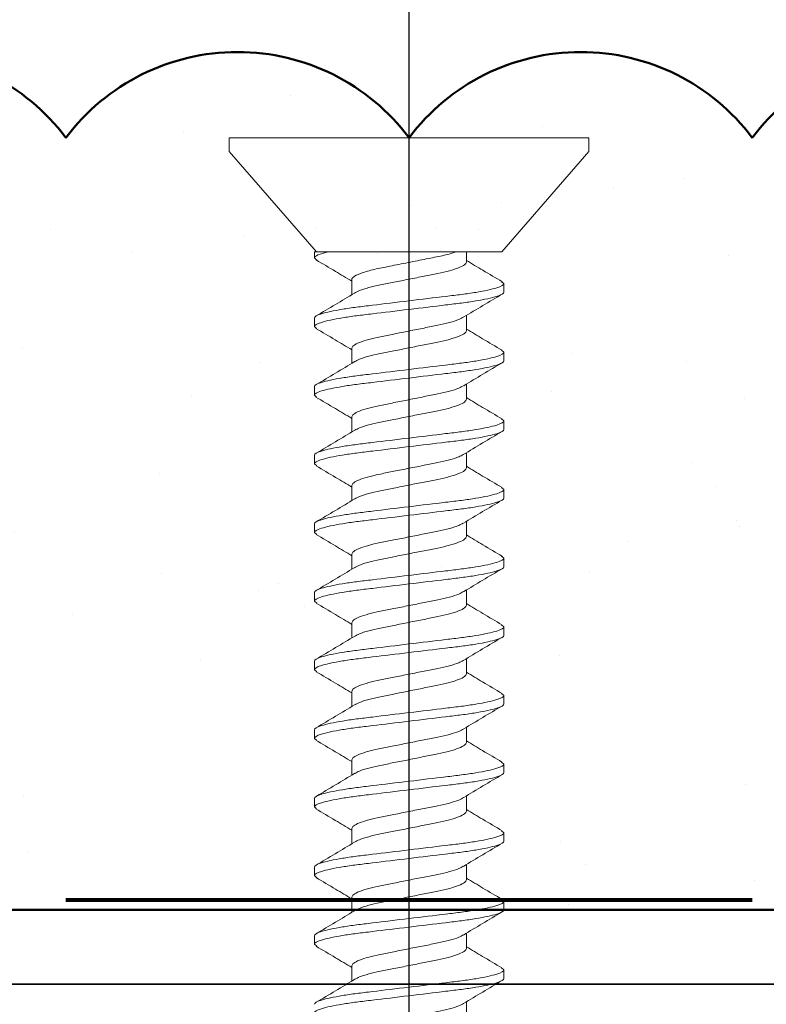
# Model space of a CAD drawing. Units: inches. Extents: x 2 to 287, y -25 to 172.
# Drawn here: x 238 to 239, y 157 to 158 of the extents above; entities that cross this region are included whole.
import ezdxf

# ---------------------------------------------------------------- set-up
doc = ezdxf.new("R2010")
doc.units = ezdxf.units.IN
doc.header["$MEASUREMENT"] = 0
for name, color, linetype, lineweight in [('A-ACRY CHANNEL', 130, 'Continuous', 35), ('A-ACRYTEC PANEL', 80, 'Continuous', 50), ('A-DIMM', 150, 'Continuous', 9), ('A-FRAMING', 220, 'Continuous', 9), ('A-SCREW', 251, 'Continuous', 0)]:
    doc.layers.add(name, color=color, linetype=linetype, lineweight=lineweight)
doc.styles.get("Standard").update_dxf_attribs({"font": 'arial.ttf'})
doc.dimstyles.get("Standard").update_dxf_attribs({"dimtxt": 0.25, "dimasz": 0.1875, "dimexe": 0.1, "dimexo": 0.0625, "dimgap": 0.02, "dimtad": 0, "dimdec": 0, "dimlfac": 25.4, "dimzin": 0, "dimdsep": 46, "dimtxsty": 'Standard', "dimblk": 'ARCHTICK', "dimcen": 0.09, "dimadec": 0, "dimazin": 0, "dimtfac": 1, "dimtdec": 4, "dimtofl": 0, "dimtmove": 0, "dimatfit": 3, "dimfxl": 1, "dimtolj": 1, "dimtzin": 0, "dimarcsym": 0})

# ---------------------------------------------------------------- blocks, each defined once
blk = doc.blocks.new('A$C3584')
at = {"layer": 'A-SCREW', "color": 252, "lineweight": 0}
for p, q in [((0.01, 0.262), (0, 0.262)), ((0, 0.131), (0, 0.262)), ((0.083, 0.19854), (0.01, 0.262)), ((0.083, 0.19854), (0.083, 0.07785)), ((0.10625, 0.2), (0.10482, 0.19836)), ((0.10625, 0.2), (0.1125, 0.2)), ((0.15625, 0.2), (0.15475, 0.19827)), ((0.15625, 0.2), (0.1625, 0.2)), ((0.20625, 0.2), (0.20477, 0.19829)), ((0.20625, 0.2), (0.2125, 0.2)), ((0.25625, 0.2), (0.2548, 0.19834)), ((0.25625, 0.2), (0.2625, 0.2)), ((0.30625, 0.2), (0.30489, 0.19844)), ((0.30625, 0.2), (0.3125, 0.2)), ((0.35625, 0.2), (0.35473, 0.19826)), ((0.35625, 0.2), (0.3625, 0.2)), ((0.40625, 0.2), (0.40478, 0.19831)), ((0.40625, 0.2), (0.4125, 0.2)), ((0.45625, 0.2), (0.45474, 0.19827)), ((0.45625, 0.2), (0.4625, 0.2)), ((0.50625, 0.2), (0.50486, 0.1984)), ((0.50625, 0.2), (0.5125, 0.2)), ((0.55625, 0.2), (0.55485, 0.19839)), ((0.55625, 0.2), (0.5625, 0.2)), ((0.60625, 0.2), (0.60474, 0.19826)), ((0.60625, 0.2), (0.6125, 0.2)), ((0.0905, 0.17272), (0.083, 0.17272)), ((0.1405, 0.17272), (0.12945, 0.17272)), ((0.1905, 0.17272), (0.17945, 0.17272)), ((0.2405, 0.17272), (0.22946, 0.17272)), ((0.2905, 0.17272), (0.27946, 0.17272)), ((0.3405, 0.17272), (0.32946, 0.17272)), ((0.3905, 0.17272), (0.37946, 0.17272)), ((0.4405, 0.17272), (0.42945, 0.17272)), ((0.4905, 0.17272), (0.47945, 0.17272)), ((0.5405, 0.17272), (0.52946, 0.17272)), ((0.5905, 0.17272), (0.57946, 0.17272)), ((0.6405, 0.17272), (0.62946, 0.17272)), ((0, 0), (0, 0.131)), ((0.10325, 0.08928), (0.1143, 0.08928)), ((0.15325, 0.08928), (0.16429, 0.08928)), ((0.20325, 0.08928), (0.21429, 0.08928)), ((0.25325, 0.08928), (0.26429, 0.08928)), ((0.30325, 0.08928), (0.3143, 0.08928)), ((0.35325, 0.08928), (0.36429, 0.08928)), ((0.40325, 0.08928), (0.41429, 0.08928)), ((0.45325, 0.08928), (0.46429, 0.08928)), ((0.50325, 0.08928), (0.5143, 0.08928)), ((0.55325, 0.08928), (0.5643, 0.08928)), ((0.60325, 0.08928), (0.61429, 0.08928)), ((0.083, 0.062), (0.083, 0.07267)), ((0.01, 0), (0.083, 0.06346)), ((0.0875, 0.062), (0.083, 0.062)), ((0.08902, 0.06375), (0.0875, 0.062)), ((0.1375, 0.062), (0.13125, 0.062)), ((0.13888, 0.06359), (0.1375, 0.062)), ((0.1875, 0.062), (0.18125, 0.062)), ((0.18887, 0.06357), (0.1875, 0.062)), ((0.2375, 0.062), (0.23125, 0.062)), ((0.239, 0.06373), (0.2375, 0.062)), ((0.2875, 0.062), (0.28125, 0.062)), ((0.28899, 0.06372), (0.2875, 0.062)), ((0.3375, 0.062), (0.33125, 0.062)), ((0.33897, 0.06369), (0.3375, 0.062)), ((0.3875, 0.062), (0.38125, 0.062)), ((0.38902, 0.06375), (0.3875, 0.062)), ((0.4375, 0.062), (0.43125, 0.062)), ((0.4389, 0.06361), (0.4375, 0.062)), ((0.4875, 0.062), (0.48125, 0.062)), ((0.48886, 0.06356), (0.4875, 0.062)), ((0.5375, 0.062), (0.53125, 0.062)), ((0.539, 0.06372), (0.5375, 0.062)), ((0.5875, 0.062), (0.58125, 0.062)), ((0.589, 0.06372), (0.5875, 0.062)), ((0, 0), (0.01, 0))]:
    blk.add_line(p, q, dxfattribs=at)
for points, knots in [([(0.10485, 0.19882), (0.10209, 0.19413), (0.09694, 0.18539), (0.09172, 0.17673), (0.0893, 0.17272)], [0, 0, 0, 0, 0.537499, 1, 1, 1, 1]), ([(0.13125, 0.062), (0.13035, 0.062), (0.1293, 0.06368), (0.12709, 0.07067), (0.12595, 0.07598), (0.12436, 0.08566), (0.12385, 0.08916), (0.12291, 0.09645), (0.12246, 0.10025), (0.12098, 0.11254), (0.11987, 0.12176), (0.11763, 0.14024), (0.11652, 0.14946), (0.11504, 0.16175), (0.11459, 0.16555), (0.11365, 0.17284), (0.11314, 0.17634), (0.11155, 0.18602), (0.11041, 0.19133), (0.1082, 0.19832), (0.10715, 0.2), (0.10625, 0.2)], [0, 0, 0, 0, 0.125, 0.125, 0.25, 0.25, 0.3125, 0.3125, 0.375, 0.375, 0.5, 0.5, 0.625, 0.625, 0.6875, 0.6875, 0.75, 0.75, 0.875, 0.875, 1, 1, 1, 1]), ([(0.1375, 0.062), (0.1366, 0.062), (0.13555, 0.06368), (0.13334, 0.07067), (0.1322, 0.07598), (0.13061, 0.08566), (0.1301, 0.08916), (0.12916, 0.09645), (0.12871, 0.10025), (0.12723, 0.11254), (0.12612, 0.12176), (0.12388, 0.14024), (0.12277, 0.14946), (0.12129, 0.16175), (0.12084, 0.16555), (0.1199, 0.17284), (0.11939, 0.17634), (0.1178, 0.18602), (0.11666, 0.19133), (0.11445, 0.19832), (0.1134, 0.2), (0.1125, 0.2)], [0, 0, 0, 0, 0.125, 0.125, 0.25, 0.25, 0.3125, 0.3125, 0.375, 0.375, 0.5, 0.5, 0.625, 0.625, 0.6875, 0.6875, 0.75, 0.75, 0.875, 0.875, 1, 1, 1, 1]), ([(0.13054, 0.17089), (0.12777, 0.1755), (0.12219, 0.18476), (0.11668, 0.1941), (0.11392, 0.19879)], [0, 0, 0, 0, 0.498015, 1, 1, 1, 1]), ([(0.15478, 0.1987), (0.15199, 0.19396), (0.14687, 0.18527), (0.14166, 0.17664), (0.13929, 0.17272)], [0, 0, 0, 0, 0.545721, 1, 1, 1, 1]), ([(0.18125, 0.062), (0.18035, 0.062), (0.1793, 0.06368), (0.17709, 0.07067), (0.17595, 0.07598), (0.17436, 0.08566), (0.17385, 0.08916), (0.17291, 0.09645), (0.17246, 0.10025), (0.17098, 0.11254), (0.16987, 0.12176), (0.16763, 0.14024), (0.16652, 0.14946), (0.16504, 0.16175), (0.16459, 0.16555), (0.16365, 0.17284), (0.16314, 0.17634), (0.16155, 0.18602), (0.16041, 0.19133), (0.1582, 0.19832), (0.15715, 0.2), (0.15625, 0.2)], [0, 0, 0, 0, 0.125, 0.125, 0.25, 0.25, 0.3125, 0.3125, 0.375, 0.375, 0.5, 0.5, 0.625, 0.625, 0.6875, 0.6875, 0.75, 0.75, 0.875, 0.875, 1, 1, 1, 1]), ([(0.1875, 0.062), (0.1866, 0.062), (0.18555, 0.06368), (0.18334, 0.07067), (0.1822, 0.07598), (0.18061, 0.08566), (0.1801, 0.08916), (0.17916, 0.09645), (0.17871, 0.10025), (0.17723, 0.11254), (0.17612, 0.12176), (0.17388, 0.14024), (0.17277, 0.14946), (0.17129, 0.16175), (0.17084, 0.16555), (0.1699, 0.17284), (0.16939, 0.17634), (0.1678, 0.18602), (0.16666, 0.19133), (0.16445, 0.19832), (0.1634, 0.2), (0.1625, 0.2)], [0, 0, 0, 0, 0.125, 0.125, 0.25, 0.25, 0.3125, 0.3125, 0.375, 0.375, 0.5, 0.5, 0.625, 0.625, 0.6875, 0.6875, 0.75, 0.75, 0.875, 0.875, 1, 1, 1, 1]), ([(0.18062, 0.17078), (0.17781, 0.17544), (0.17215, 0.18482), (0.16661, 0.19422), (0.16382, 0.19895)], [0, 0, 0, 0, 0.497213, 1, 1, 1, 1]), ([(0.20479, 0.19873), (0.20202, 0.19401), (0.19689, 0.18531), (0.19168, 0.17668), (0.18929, 0.17272)], [0, 0, 0, 0, 0.541764, 1, 1, 1, 1]), ([(0.23125, 0.062), (0.23035, 0.062), (0.2293, 0.06368), (0.22709, 0.07067), (0.22595, 0.07598), (0.22436, 0.08566), (0.22385, 0.08916), (0.22291, 0.09645), (0.22246, 0.10025), (0.22098, 0.11254), (0.21987, 0.12176), (0.21763, 0.14024), (0.21652, 0.14946), (0.21504, 0.16175), (0.21459, 0.16555), (0.21365, 0.17284), (0.21314, 0.17634), (0.21155, 0.18602), (0.21041, 0.19133), (0.2082, 0.19832), (0.20715, 0.2), (0.20625, 0.2)], [0, 0, 0, 0, 0.125, 0.125, 0.25, 0.25, 0.3125, 0.3125, 0.375, 0.375, 0.5, 0.5, 0.625, 0.625, 0.6875, 0.6875, 0.75, 0.75, 0.875, 0.875, 1, 1, 1, 1]), ([(0.2375, 0.062), (0.2366, 0.062), (0.23555, 0.06368), (0.23334, 0.07067), (0.2322, 0.07598), (0.23061, 0.08566), (0.2301, 0.08916), (0.22916, 0.09645), (0.22871, 0.10025), (0.22723, 0.11254), (0.22612, 0.12176), (0.22388, 0.14024), (0.22277, 0.14946), (0.22129, 0.16175), (0.22084, 0.16555), (0.2199, 0.17284), (0.21939, 0.17634), (0.2178, 0.18602), (0.21666, 0.19133), (0.21445, 0.19832), (0.2134, 0.2), (0.2125, 0.2)], [0, 0, 0, 0, 0.125, 0.125, 0.25, 0.25, 0.3125, 0.3125, 0.375, 0.375, 0.5, 0.5, 0.625, 0.625, 0.6875, 0.6875, 0.75, 0.75, 0.875, 0.875, 1, 1, 1, 1]), ([(0.23078, 0.17052), (0.22795, 0.17521), (0.22225, 0.18464), (0.21668, 0.1941), (0.21388, 0.19885)], [0, 0, 0, 0, 0.496719, 1, 1, 1, 1]), ([(0.25484, 0.1988), (0.25204, 0.19404), (0.24691, 0.18534), (0.24167, 0.17666), (0.23929, 0.17272)], [0, 0, 0, 0, 0.5457968, 1, 1, 1, 1]), ([(0.28125, 0.062), (0.28035, 0.062), (0.2793, 0.06368), (0.27709, 0.07067), (0.27595, 0.07598), (0.27436, 0.08566), (0.27385, 0.08916), (0.27291, 0.09645), (0.27246, 0.10025), (0.27098, 0.11254), (0.26987, 0.12176), (0.26763, 0.14024), (0.26652, 0.14946), (0.26504, 0.16175), (0.26459, 0.16555), (0.26365, 0.17284), (0.26314, 0.17634), (0.26155, 0.18602), (0.26041, 0.19133), (0.2582, 0.19832), (0.25715, 0.2), (0.25625, 0.2)], [0, 0, 0, 0, 0.125, 0.125, 0.25, 0.25, 0.3125, 0.3125, 0.375, 0.375, 0.5, 0.5, 0.625, 0.625, 0.6875, 0.6875, 0.75, 0.75, 0.875, 0.875, 1, 1, 1, 1]), ([(0.2875, 0.062), (0.2866, 0.062), (0.28555, 0.06368), (0.28334, 0.07067), (0.2822, 0.07598), (0.28061, 0.08566), (0.2801, 0.08916), (0.27916, 0.09645), (0.27871, 0.10025), (0.27723, 0.11254), (0.27612, 0.12176), (0.27388, 0.14024), (0.27277, 0.14946), (0.27129, 0.16175), (0.27084, 0.16555), (0.2699, 0.17284), (0.26939, 0.17634), (0.2678, 0.18602), (0.26666, 0.19133), (0.26445, 0.19832), (0.2634, 0.2), (0.2625, 0.2)], [0, 0, 0, 0, 0.125, 0.125, 0.25, 0.25, 0.3125, 0.3125, 0.375, 0.375, 0.5, 0.5, 0.625, 0.625, 0.6875, 0.6875, 0.75, 0.75, 0.875, 0.875, 1, 1, 1, 1]), ([(0.28074, 0.17058), (0.27794, 0.17523), (0.2723, 0.18456), (0.26676, 0.19396), (0.26398, 0.19869)], [0, 0, 0, 0, 0.497406, 1, 1, 1, 1]), ([(0.30492, 0.19894), (0.30214, 0.19421), (0.29698, 0.18546), (0.29172, 0.17673), (0.2893, 0.17272)], [0, 0, 0, 0, 0.539836, 1, 1, 1, 1]), ([(0.33125, 0.062), (0.33035, 0.062), (0.3293, 0.06368), (0.32709, 0.07067), (0.32595, 0.07598), (0.32436, 0.08566), (0.32385, 0.08916), (0.32291, 0.09645), (0.32246, 0.10025), (0.32098, 0.11254), (0.31987, 0.12176), (0.31763, 0.14024), (0.31652, 0.14946), (0.31504, 0.16175), (0.31459, 0.16555), (0.31365, 0.17284), (0.31314, 0.17634), (0.31155, 0.18602), (0.31041, 0.19133), (0.3082, 0.19832), (0.30715, 0.2), (0.30625, 0.2)], [0, 0, 0, 0, 0.125, 0.125, 0.25, 0.25, 0.3125, 0.3125, 0.375, 0.375, 0.5, 0.5, 0.625, 0.625, 0.6875, 0.6875, 0.75, 0.75, 0.875, 0.875, 1, 1, 1, 1]), ([(0.3375, 0.062), (0.3366, 0.062), (0.33555, 0.06368), (0.33334, 0.07067), (0.3322, 0.07598), (0.33061, 0.08566), (0.3301, 0.08916), (0.32916, 0.09645), (0.32871, 0.10025), (0.32723, 0.11254), (0.32612, 0.12176), (0.32388, 0.14024), (0.32277, 0.14946), (0.32129, 0.16175), (0.32084, 0.16555), (0.3199, 0.17284), (0.31939, 0.17634), (0.3178, 0.18602), (0.31666, 0.19133), (0.31445, 0.19832), (0.3134, 0.2), (0.3125, 0.2)], [0, 0, 0, 0, 0.125, 0.125, 0.25, 0.25, 0.3125, 0.3125, 0.375, 0.375, 0.5, 0.5, 0.625, 0.625, 0.6875, 0.6875, 0.75, 0.75, 0.875, 0.875, 1, 1, 1, 1]), ([(0.33067, 0.1707), (0.32787, 0.17534), (0.32224, 0.18467), (0.31671, 0.19406), (0.31393, 0.19878)], [0, 0, 0, 0, 0.4974961, 1, 1, 1, 1]), ([(0.35476, 0.19867), (0.35201, 0.19399), (0.34688, 0.1853), (0.3417, 0.1767), (0.3393, 0.17272)], [0, 0, 0, 0, 0.538007, 1, 1, 1, 1]), ([(0.38125, 0.062), (0.38035, 0.062), (0.3793, 0.06368), (0.37709, 0.07067), (0.37595, 0.07598), (0.37436, 0.08566), (0.37385, 0.08916), (0.37291, 0.09645), (0.37246, 0.10025), (0.37098, 0.11254), (0.36987, 0.12176), (0.36763, 0.14024), (0.36652, 0.14946), (0.36504, 0.16175), (0.36459, 0.16555), (0.36365, 0.17284), (0.36314, 0.17634), (0.36155, 0.18602), (0.36041, 0.19133), (0.3582, 0.19832), (0.35715, 0.2), (0.35625, 0.2)], [0, 0, 0, 0, 0.125, 0.125, 0.25, 0.25, 0.3125, 0.3125, 0.375, 0.375, 0.5, 0.5, 0.625, 0.625, 0.6875, 0.6875, 0.75, 0.75, 0.875, 0.875, 1, 1, 1, 1]), ([(0.3875, 0.062), (0.3866, 0.062), (0.38555, 0.06368), (0.38334, 0.07067), (0.3822, 0.07598), (0.38061, 0.08566), (0.3801, 0.08916), (0.37916, 0.09645), (0.37871, 0.10025), (0.37723, 0.11254), (0.37612, 0.12176), (0.37388, 0.14024), (0.37277, 0.14946), (0.37129, 0.16175), (0.37084, 0.16555), (0.3699, 0.17284), (0.36939, 0.17634), (0.3678, 0.18602), (0.36666, 0.19133), (0.36445, 0.19832), (0.3634, 0.2), (0.3625, 0.2)], [0, 0, 0, 0, 0.125, 0.125, 0.25, 0.25, 0.3125, 0.3125, 0.375, 0.375, 0.5, 0.5, 0.625, 0.625, 0.6875, 0.6875, 0.75, 0.75, 0.875, 0.875, 1, 1, 1, 1]), ([(0.38079, 0.17051), (0.37798, 0.17516), (0.37232, 0.18453), (0.36677, 0.19395), (0.36398, 0.19869)], [0, 0, 0, 0, 0.497168, 1, 1, 1, 1]), ([(0.40481, 0.19876), (0.40203, 0.19402), (0.3969, 0.18532), (0.39167, 0.17667), (0.38929, 0.17272)], [0, 0, 0, 0, 0.543975, 1, 1, 1, 1]), ([(0.43125, 0.062), (0.43035, 0.062), (0.4293, 0.06368), (0.42709, 0.07067), (0.42595, 0.07598), (0.42436, 0.08566), (0.42385, 0.08916), (0.42291, 0.09645), (0.42246, 0.10025), (0.42098, 0.11254), (0.41987, 0.12176), (0.41763, 0.14024), (0.41652, 0.14946), (0.41504, 0.16175), (0.41459, 0.16555), (0.41365, 0.17284), (0.41314, 0.17634), (0.41155, 0.18602), (0.41041, 0.19133), (0.4082, 0.19832), (0.40715, 0.2), (0.40625, 0.2)], [0, 0, 0, 0, 0.125, 0.125, 0.25, 0.25, 0.3125, 0.3125, 0.375, 0.375, 0.5, 0.5, 0.625, 0.625, 0.6875, 0.6875, 0.75, 0.75, 0.875, 0.875, 1, 1, 1, 1]), ([(0.4375, 0.062), (0.4366, 0.062), (0.43555, 0.06368), (0.43334, 0.07067), (0.4322, 0.07598), (0.43061, 0.08566), (0.4301, 0.08916), (0.42916, 0.09645), (0.42871, 0.10025), (0.42723, 0.11254), (0.42612, 0.12176), (0.42388, 0.14024), (0.42277, 0.14946), (0.42129, 0.16175), (0.42084, 0.16555), (0.4199, 0.17284), (0.41939, 0.17634), (0.4178, 0.18602), (0.41666, 0.19133), (0.41445, 0.19832), (0.4134, 0.2), (0.4125, 0.2)], [0, 0, 0, 0, 0.125, 0.125, 0.25, 0.25, 0.3125, 0.3125, 0.375, 0.375, 0.5, 0.5, 0.625, 0.625, 0.6875, 0.6875, 0.75, 0.75, 0.875, 0.875, 1, 1, 1, 1]), ([(0.43055, 0.17089), (0.42778, 0.17549), (0.42221, 0.18472), (0.41671, 0.19405), (0.41396, 0.19873)], [0, 0, 0, 0, 0.498148, 1, 1, 1, 1]), ([(0.45477, 0.19869), (0.45199, 0.19396), (0.44687, 0.18527), (0.44167, 0.17665), (0.43929, 0.17272)], [0, 0, 0, 0, 0.543839, 1, 1, 1, 1]), ([(0.48125, 0.062), (0.48035, 0.062), (0.4793, 0.06368), (0.47709, 0.07067), (0.47595, 0.07598), (0.47436, 0.08566), (0.47385, 0.08916), (0.47291, 0.09645), (0.47246, 0.10025), (0.47098, 0.11254), (0.46987, 0.12176), (0.46763, 0.14024), (0.46652, 0.14946), (0.46504, 0.16175), (0.46459, 0.16555), (0.46365, 0.17284), (0.46314, 0.17634), (0.46155, 0.18602), (0.46041, 0.19133), (0.4582, 0.19832), (0.45715, 0.2), (0.45625, 0.2)], [0, 0, 0, 0, 0.125, 0.125, 0.25, 0.25, 0.3125, 0.3125, 0.375, 0.375, 0.5, 0.5, 0.625, 0.625, 0.6875, 0.6875, 0.75, 0.75, 0.875, 0.875, 1, 1, 1, 1]), ([(0.4875, 0.062), (0.4866, 0.062), (0.48555, 0.06368), (0.48334, 0.07067), (0.4822, 0.07598), (0.48061, 0.08566), (0.4801, 0.08916), (0.47916, 0.09645), (0.47871, 0.10025), (0.47723, 0.11254), (0.47612, 0.12176), (0.47388, 0.14024), (0.47277, 0.14946), (0.47129, 0.16175), (0.47084, 0.16555), (0.4699, 0.17284), (0.46939, 0.17634), (0.4678, 0.18602), (0.46666, 0.19133), (0.46445, 0.19832), (0.4634, 0.2), (0.4625, 0.2)], [0, 0, 0, 0, 0.125, 0.125, 0.25, 0.25, 0.3125, 0.3125, 0.375, 0.375, 0.5, 0.5, 0.625, 0.625, 0.6875, 0.6875, 0.75, 0.75, 0.875, 0.875, 1, 1, 1, 1]), ([(0.4806, 0.17082), (0.47779, 0.17547), (0.47215, 0.18483), (0.46661, 0.19422), (0.46382, 0.19894)], [0, 0, 0, 0, 0.497346, 1, 1, 1, 1]), ([(0.5049, 0.19889), (0.5021, 0.19414), (0.49695, 0.18541), (0.49169, 0.17669), (0.48929, 0.17272)], [0, 0, 0, 0, 0.5441284, 1, 1, 1, 1]), ([(0.53125, 0.062), (0.53035, 0.062), (0.5293, 0.06368), (0.52709, 0.07067), (0.52595, 0.07598), (0.52436, 0.08566), (0.52385, 0.08916), (0.52291, 0.09645), (0.52246, 0.10025), (0.52098, 0.11254), (0.51987, 0.12176), (0.51763, 0.14024), (0.51652, 0.14946), (0.51504, 0.16175), (0.51459, 0.16555), (0.51365, 0.17284), (0.51314, 0.17634), (0.51155, 0.18602), (0.51041, 0.19133), (0.5082, 0.19832), (0.50715, 0.2), (0.50625, 0.2)], [0, 0, 0, 0, 0.125, 0.125, 0.25, 0.25, 0.3125, 0.3125, 0.375, 0.375, 0.5, 0.5, 0.625, 0.625, 0.6875, 0.6875, 0.75, 0.75, 0.875, 0.875, 1, 1, 1, 1]), ([(0.5375, 0.062), (0.5366, 0.062), (0.53555, 0.06368), (0.53334, 0.07067), (0.5322, 0.07598), (0.53061, 0.08566), (0.5301, 0.08916), (0.52916, 0.09645), (0.52871, 0.10025), (0.52723, 0.11254), (0.52612, 0.12176), (0.52388, 0.14024), (0.52277, 0.14946), (0.52129, 0.16175), (0.52084, 0.16555), (0.5199, 0.17284), (0.51939, 0.17634), (0.5178, 0.18602), (0.51666, 0.19133), (0.51445, 0.19832), (0.5134, 0.2), (0.5125, 0.2)], [0, 0, 0, 0, 0.125, 0.125, 0.25, 0.25, 0.3125, 0.3125, 0.375, 0.375, 0.5, 0.5, 0.625, 0.625, 0.6875, 0.6875, 0.75, 0.75, 0.875, 0.875, 1, 1, 1, 1]), ([(0.53075, 0.17057), (0.52792, 0.17525), (0.52223, 0.18468), (0.51666, 0.19413), (0.51386, 0.19888)], [0, 0, 0, 0, 0.496759, 1, 1, 1, 1]), ([(0.55489, 0.19888), (0.55211, 0.19417), (0.54696, 0.18543), (0.54172, 0.17674), (0.5393, 0.17272)], [0, 0, 0, 0, 0.537873, 1, 1, 1, 1]), ([(0.58125, 0.062), (0.58035, 0.062), (0.5793, 0.06368), (0.57709, 0.07067), (0.57595, 0.07598), (0.57436, 0.08566), (0.57385, 0.08916), (0.57291, 0.09645), (0.57246, 0.10025), (0.57098, 0.11254), (0.56987, 0.12176), (0.56763, 0.14024), (0.56652, 0.14946), (0.56504, 0.16175), (0.56459, 0.16555), (0.56365, 0.17284), (0.56314, 0.17634), (0.56155, 0.18602), (0.56041, 0.19133), (0.5582, 0.19832), (0.55715, 0.2), (0.55625, 0.2)], [0, 0, 0, 0, 0.125, 0.125, 0.25, 0.25, 0.3125, 0.3125, 0.375, 0.375, 0.5, 0.5, 0.625, 0.625, 0.6875, 0.6875, 0.75, 0.75, 0.875, 0.875, 1, 1, 1, 1]), ([(0.5875, 0.062), (0.5866, 0.062), (0.58555, 0.06368), (0.58334, 0.07067), (0.5822, 0.07598), (0.58061, 0.08566), (0.5801, 0.08916), (0.57916, 0.09645), (0.57871, 0.10025), (0.57723, 0.11254), (0.57612, 0.12176), (0.57388, 0.14024), (0.57277, 0.14946), (0.57129, 0.16175), (0.57084, 0.16555), (0.5699, 0.17284), (0.56939, 0.17634), (0.5678, 0.18602), (0.56666, 0.19133), (0.56445, 0.19832), (0.5634, 0.2), (0.5625, 0.2)], [0, 0, 0, 0, 0.125, 0.125, 0.25, 0.25, 0.3125, 0.3125, 0.375, 0.375, 0.5, 0.5, 0.625, 0.625, 0.6875, 0.6875, 0.75, 0.75, 0.875, 0.875, 1, 1, 1, 1]), ([(0.58076, 0.17056), (0.57795, 0.1752), (0.57231, 0.18454), (0.56677, 0.19395), (0.56398, 0.19868)], [0, 0, 0, 0, 0.497348, 1, 1, 1, 1]), ([(0.60476, 0.19868), (0.60198, 0.19394), (0.59687, 0.18526), (0.59166, 0.17664), (0.58929, 0.17272)], [0, 0, 0, 0, 0.5457301, 1, 1, 1, 1]), ([(0.63125, 0.062), (0.63035, 0.062), (0.6293, 0.06368), (0.62709, 0.07067), (0.62595, 0.07598), (0.62436, 0.08566), (0.62385, 0.08916), (0.62291, 0.09645), (0.62246, 0.10025), (0.62098, 0.11254), (0.61987, 0.12176), (0.61763, 0.14024), (0.61652, 0.14946), (0.61504, 0.16175), (0.61459, 0.16555), (0.61365, 0.17284), (0.61314, 0.17634), (0.61155, 0.18602), (0.61041, 0.19133), (0.6082, 0.19832), (0.60715, 0.2), (0.60625, 0.2)], [0, 0, 0, 0, 0.125, 0.125, 0.25, 0.25, 0.3125, 0.3125, 0.375, 0.375, 0.5, 0.5, 0.625, 0.625, 0.6875, 0.6875, 0.75, 0.75, 0.875, 0.875, 1, 1, 1, 1]), ([(0.6375, 0.062), (0.6366, 0.062), (0.63555, 0.06368), (0.63334, 0.07067), (0.6322, 0.07598), (0.63061, 0.08566), (0.6301, 0.08916), (0.62916, 0.09645), (0.62871, 0.10025), (0.62723, 0.11254), (0.62612, 0.12176), (0.62388, 0.14024), (0.62277, 0.14946), (0.62129, 0.16175), (0.62084, 0.16555), (0.6199, 0.17284), (0.61939, 0.17634), (0.6178, 0.18602), (0.61666, 0.19133), (0.61445, 0.19832), (0.6134, 0.2), (0.6125, 0.2)], [0, 0, 0, 0, 0.125, 0.125, 0.25, 0.25, 0.3125, 0.3125, 0.375, 0.375, 0.5, 0.5, 0.625, 0.625, 0.6875, 0.6875, 0.75, 0.75, 0.875, 0.875, 1, 1, 1, 1]), ([(0.63066, 0.17071), (0.62787, 0.17534), (0.62225, 0.18466), (0.61672, 0.19404), (0.61394, 0.19875)], [0, 0, 0, 0, 0.497587, 1, 1, 1, 1]), ([(0.1132, 0.09128), (0.11258, 0.09233), (0.11123, 0.09461), (0.10913, 0.10124), (0.10717, 0.1099), (0.1052, 0.12003), (0.103, 0.131), (0.1008, 0.14197), (0.09883, 0.15209), (0.09687, 0.16081), (0.09467, 0.16752), (0.09246, 0.1719), (0.09115, 0.17245), (0.0905, 0.17272)], [0, 0, 0, 0, 0.079876, 0.173599, 0.263901, 0.354203, 0.447926, 0.541648, 0.63195, 0.722253, 0.815975, 0.909698, 1, 1, 1, 1]), ([(0.16307, 0.09154), (0.16249, 0.09252), (0.16119, 0.09474), (0.15913, 0.10125), (0.15717, 0.10989), (0.1552, 0.12003), (0.153, 0.131), (0.1508, 0.14197), (0.14883, 0.15209), (0.14687, 0.16081), (0.14467, 0.16752), (0.14246, 0.1719), (0.14115, 0.17245), (0.1405, 0.17272)], [0, 0, 0, 0, 0.074486, 0.168758, 0.259589, 0.35042, 0.444692, 0.538963, 0.629795, 0.720626, 0.814897, 0.909169, 1, 1, 1, 1]), ([(0.21304, 0.0916), (0.21247, 0.09256), (0.21118, 0.09477), (0.20913, 0.10125), (0.20717, 0.10989), (0.2052, 0.12003), (0.203, 0.131), (0.2008, 0.14197), (0.19883, 0.15209), (0.19687, 0.16081), (0.19467, 0.16752), (0.19246, 0.1719), (0.19115, 0.17245), (0.1905, 0.17272)], [0, 0, 0, 0, 0.073262, 0.167658, 0.25861, 0.349561, 0.443957, 0.538354, 0.629305, 0.720256, 0.814653, 0.909049, 1, 1, 1, 1]), ([(0.26307, 0.09153), (0.26249, 0.09251), (0.26119, 0.09474), (0.25913, 0.10125), (0.25717, 0.10989), (0.2552, 0.12003), (0.253, 0.131), (0.2508, 0.14197), (0.24883, 0.15209), (0.24687, 0.16081), (0.24467, 0.16752), (0.24246, 0.1719), (0.24115, 0.17245), (0.2405, 0.17272)], [0, 0, 0, 0, 0.074571, 0.168834, 0.259657, 0.35048, 0.444743, 0.539006, 0.629829, 0.720651, 0.814914, 0.909177, 1, 1, 1, 1]), ([(0.31324, 0.09121), (0.3126, 0.09228), (0.31124, 0.09458), (0.30913, 0.10124), (0.30717, 0.1099), (0.3052, 0.12003), (0.303, 0.131), (0.3008, 0.14197), (0.29883, 0.15209), (0.29687, 0.16081), (0.29467, 0.16752), (0.29246, 0.1719), (0.29115, 0.17245), (0.2905, 0.17272)], [0, 0, 0, 0, 0.081149, 0.174742, 0.264919, 0.355097, 0.44869, 0.542282, 0.63246, 0.722637, 0.81623, 0.909823, 1, 1, 1, 1]), ([(0.36299, 0.09168), (0.36244, 0.09262), (0.36116, 0.09481), (0.35913, 0.10125), (0.35717, 0.10989), (0.3552, 0.12003), (0.353, 0.131), (0.3508, 0.14197), (0.34883, 0.15209), (0.34687, 0.16081), (0.34467, 0.16752), (0.34246, 0.1719), (0.34115, 0.17245), (0.3405, 0.17272)], [0, 0, 0, 0, 0.0715524, 0.1661228, 0.2572419, 0.3483609, 0.4429315, 0.5375019, 0.628621, 0.71974, 0.8143105, 0.908881, 1, 1, 1, 1]), ([(0.41312, 0.09144), (0.41253, 0.09245), (0.41121, 0.09469), (0.40913, 0.10125), (0.40717, 0.1099), (0.4052, 0.12003), (0.403, 0.131), (0.4008, 0.14197), (0.39883, 0.15209), (0.39687, 0.16081), (0.39467, 0.16752), (0.39246, 0.1719), (0.39115, 0.17245), (0.3905, 0.17272)], [0, 0, 0, 0, 0.076543, 0.170605, 0.261234, 0.351863, 0.445926, 0.539988, 0.630617, 0.721246, 0.815308, 0.909371, 1, 1, 1, 1]), ([(0.463, 0.09167), (0.46245, 0.09261), (0.46116, 0.0948), (0.45913, 0.10125), (0.45717, 0.10989), (0.4552, 0.12003), (0.453, 0.131), (0.4508, 0.14197), (0.44883, 0.15209), (0.44687, 0.16081), (0.44467, 0.16752), (0.44246, 0.1719), (0.44115, 0.17245), (0.4405, 0.17272)], [0, 0, 0, 0, 0.071831, 0.166373, 0.257465, 0.348557, 0.443099, 0.537641, 0.628733, 0.719824, 0.814366, 0.908908, 1, 1, 1, 1]), ([(0.51316, 0.09136), (0.51255, 0.09239), (0.51122, 0.09465), (0.50913, 0.10124), (0.50717, 0.1099), (0.5052, 0.12003), (0.503, 0.131), (0.5008, 0.14197), (0.49883, 0.15209), (0.49687, 0.16081), (0.49467, 0.16752), (0.49246, 0.1719), (0.49115, 0.17245), (0.4905, 0.17272)], [0, 0, 0, 0, 0.078125, 0.172026, 0.2625, 0.352974, 0.446875, 0.540776, 0.63125, 0.721724, 0.815625, 0.909526, 1, 1, 1, 1]), ([(0.56322, 0.09123), (0.5626, 0.0923), (0.56124, 0.09459), (0.55913, 0.10124), (0.55717, 0.1099), (0.5552, 0.12003), (0.553, 0.131), (0.5508, 0.14197), (0.54883, 0.15209), (0.54687, 0.16081), (0.54467, 0.16752), (0.54246, 0.1719), (0.54115, 0.17245), (0.5405, 0.17272)], [0, 0, 0, 0, 0.08074, 0.174375, 0.264592, 0.354809, 0.448444, 0.542079, 0.632296, 0.722513, 0.816148, 0.909783, 1, 1, 1, 1]), ([(0.61303, 0.09161), (0.61247, 0.09257), (0.61117, 0.09477), (0.60913, 0.10125), (0.60717, 0.10989), (0.6052, 0.12003), (0.603, 0.131), (0.6008, 0.14197), (0.59883, 0.15209), (0.59687, 0.16081), (0.59467, 0.16752), (0.59246, 0.1719), (0.59115, 0.17245), (0.5905, 0.17272)], [0, 0, 0, 0, 0.073001, 0.167424, 0.258401, 0.349377, 0.4438, 0.538223, 0.6292, 0.720177, 0.8146, 0.909023, 1, 1, 1, 1]), ([(0.10325, 0.08928), (0.10252, 0.08928), (0.10169, 0.08994), (0.09994, 0.09272), (0.09901, 0.09483), (0.09722, 0.10023), (0.09635, 0.10351), (0.09478, 0.11059), (0.09406, 0.11441), (0.09237, 0.12288), (0.09146, 0.12743), (0.08965, 0.1365), (0.08875, 0.141), (0.0871, 0.14928), (0.0864, 0.15299), (0.08479, 0.15991), (0.0839, 0.16305), (0.083, 0.16558)], [0, 0, 0, 0, 0.125, 0.125, 0.25, 0.25, 0.375, 0.375, 0.5, 0.5, 0.625, 0.625, 0.75, 0.75, 0.875, 0.875, 1, 1, 1, 1]), ([(0.13051, 0.1708), (0.13114, 0.16973), (0.1325, 0.16743), (0.13462, 0.16076), (0.13658, 0.1521), (0.13855, 0.14197), (0.14075, 0.131), (0.14295, 0.12003), (0.14492, 0.10991), (0.14688, 0.10119), (0.14908, 0.09448), (0.15129, 0.0901), (0.1526, 0.08955), (0.15325, 0.08928)], [0, 0, 0, 0, 0.081464, 0.175025, 0.265172, 0.355318, 0.448879, 0.54244, 0.632586, 0.722732, 0.816293, 0.909854, 1, 1, 1, 1]), ([(0.18058, 0.17066), (0.18119, 0.16963), (0.18253, 0.16736), (0.18462, 0.16076), (0.18658, 0.1521), (0.18855, 0.14197), (0.19075, 0.131), (0.19295, 0.12003), (0.19492, 0.10991), (0.19688, 0.10119), (0.19908, 0.09448), (0.20129, 0.0901), (0.2026, 0.08955), (0.20325, 0.08928)], [0, 0, 0, 0, 0.0786009, 0.1724533, 0.2628807, 0.3533081, 0.4471606, 0.541013, 0.6314404, 0.7218677, 0.8157201, 0.9095728, 1, 1, 1, 1]), ([(0.23074, 0.17035), (0.2313, 0.1694), (0.23258, 0.16721), (0.23462, 0.16075), (0.23658, 0.15211), (0.23855, 0.14197), (0.24075, 0.131), (0.24295, 0.12003), (0.24492, 0.10991), (0.24688, 0.10119), (0.24908, 0.09448), (0.25129, 0.0901), (0.2526, 0.08955), (0.25325, 0.08928)], [0, 0, 0, 0, 0.072062, 0.166581, 0.25765, 0.348719, 0.443237, 0.537756, 0.628825, 0.719894, 0.814412, 0.908931, 1, 1, 1, 1]), ([(0.28071, 0.17041), (0.28128, 0.16945), (0.28257, 0.16724), (0.28462, 0.16075), (0.28658, 0.15211), (0.28855, 0.14197), (0.29075, 0.131), (0.29295, 0.12003), (0.29492, 0.10991), (0.29688, 0.10119), (0.29908, 0.09448), (0.30129, 0.0901), (0.3026, 0.08955), (0.30325, 0.08928)], [0, 0, 0, 0, 0.073469, 0.167844, 0.258775, 0.349706, 0.444081, 0.538457, 0.629388, 0.720319, 0.814694, 0.909069, 1, 1, 1, 1]), ([(0.33063, 0.17056), (0.33123, 0.16955), (0.33255, 0.16731), (0.33462, 0.16075), (0.33658, 0.1521), (0.33855, 0.14197), (0.34075, 0.131), (0.34295, 0.12003), (0.34492, 0.10991), (0.34688, 0.10119), (0.34908, 0.09448), (0.35129, 0.0901), (0.3526, 0.08955), (0.35325, 0.08928)], [0, 0, 0, 0, 0.076447, 0.170519, 0.261158, 0.351796, 0.445868, 0.53994, 0.630579, 0.721218, 0.81529, 0.909361, 1, 1, 1, 1]), ([(0.38076, 0.17032), (0.38131, 0.16938), (0.38259, 0.1672), (0.38462, 0.16075), (0.38658, 0.15211), (0.38855, 0.14197), (0.39075, 0.131), (0.39295, 0.12003), (0.39492, 0.10991), (0.39688, 0.10119), (0.39908, 0.09448), (0.40129, 0.0901), (0.4026, 0.08955), (0.40325, 0.08928)], [0, 0, 0, 0, 0.071591, 0.166157, 0.257273, 0.348388, 0.442954, 0.537521, 0.628636, 0.719752, 0.814318, 0.908885, 1, 1, 1, 1]), ([(0.43051, 0.17079), (0.43114, 0.16972), (0.4325, 0.16742), (0.43462, 0.16076), (0.43658, 0.1521), (0.43855, 0.14197), (0.44075, 0.131), (0.44295, 0.12003), (0.44492, 0.10991), (0.44688, 0.10119), (0.44908, 0.09448), (0.45129, 0.0901), (0.4526, 0.08955), (0.45325, 0.08928)], [0, 0, 0, 0, 0.081225, 0.174811, 0.26498, 0.35515, 0.448735, 0.54232, 0.63249, 0.72266, 0.816245, 0.90983, 1, 1, 1, 1]), ([(0.48056, 0.17071), (0.48117, 0.16966), (0.48252, 0.16738), (0.48462, 0.16076), (0.48658, 0.1521), (0.48855, 0.14197), (0.49075, 0.131), (0.49295, 0.12003), (0.49492, 0.10991), (0.49688, 0.10119), (0.49908, 0.09448), (0.50129, 0.0901), (0.5026, 0.08955), (0.50325, 0.08928)], [0, 0, 0, 0, 0.079529, 0.173287, 0.263623, 0.35396, 0.447717, 0.541475, 0.631812, 0.722148, 0.815906, 0.909664, 1, 1, 1, 1]), ([(0.53072, 0.1704), (0.53128, 0.16944), (0.53257, 0.16723), (0.53462, 0.16075), (0.53658, 0.15211), (0.53855, 0.14197), (0.54075, 0.131), (0.54295, 0.12003), (0.54492, 0.10991), (0.54688, 0.10119), (0.54908, 0.09448), (0.55129, 0.0901), (0.5526, 0.08955), (0.55325, 0.08928)], [0, 0, 0, 0, 0.073149, 0.167557, 0.258519, 0.349482, 0.44389, 0.538297, 0.62926, 0.720222, 0.81463, 0.909038, 1, 1, 1, 1]), ([(0.58072, 0.17038), (0.58129, 0.16943), (0.58258, 0.16722), (0.58462, 0.16075), (0.58658, 0.15211), (0.58855, 0.14197), (0.59075, 0.131), (0.59295, 0.12003), (0.59492, 0.10991), (0.59688, 0.10119), (0.59908, 0.09448), (0.60129, 0.0901), (0.6026, 0.08955), (0.60325, 0.08928)], [0, 0, 0, 0, 0.0728613, 0.1672985, 0.2582891, 0.3492797, 0.4437168, 0.538154, 0.6291445, 0.7201351, 0.8145723, 0.9090094, 1, 1, 1, 1]), ([(0.63063, 0.17057), (0.63122, 0.16956), (0.63254, 0.16731), (0.63462, 0.16075), (0.63658, 0.1521), (0.63855, 0.14197), (0.64075, 0.131), (0.64295, 0.12003), (0.64492, 0.10991), (0.64688, 0.10119), (0.64908, 0.09448), (0.65129, 0.0901), (0.6526, 0.08955), (0.65325, 0.08928)], [0, 0, 0, 0, 0.076665, 0.170715, 0.261332, 0.351949, 0.445999, 0.540049, 0.630666, 0.721283, 0.815333, 0.909383, 1, 1, 1, 1]), ([(0.08899, 0.06333), (0.09175, 0.06801), (0.09687, 0.0767), (0.10206, 0.08531), (0.10445, 0.08928)], [0, 0, 0, 0, 0.538183, 1, 1, 1, 1]), ([(0.11317, 0.09116), (0.11594, 0.08657), (0.12151, 0.07734), (0.127, 0.06801), (0.12976, 0.06333)], [0, 0, 0, 0, 0.4981559, 1, 1, 1, 1]), ([(0.13885, 0.06309), (0.14162, 0.0678), (0.14678, 0.07656), (0.15203, 0.08526), (0.15445, 0.08928)], [0, 0, 0, 0, 0.538006, 1, 1, 1, 1]), ([(0.16303, 0.09138), (0.16584, 0.08673), (0.17149, 0.07738), (0.17703, 0.06797), (0.17982, 0.06323)], [0, 0, 0, 0, 0.497298, 1, 1, 1, 1]), ([(0.18883, 0.06307), (0.19163, 0.06782), (0.19678, 0.07656), (0.20205, 0.08529), (0.20446, 0.08928)], [0, 0, 0, 0, 0.542796, 1, 1, 1, 1]), ([(0.213, 0.09142), (0.21581, 0.08678), (0.22145, 0.07745), (0.22699, 0.06804), (0.22977, 0.06331)], [0, 0, 0, 0, 0.4973853, 1, 1, 1, 1]), ([(0.23897, 0.0633), (0.24176, 0.06804), (0.24688, 0.07673), (0.25209, 0.08536), (0.25446, 0.08928)], [0, 0, 0, 0, 0.545378, 1, 1, 1, 1]), ([(0.26303, 0.09138), (0.26586, 0.0867), (0.27154, 0.07728), (0.27711, 0.06784), (0.2799, 0.06309)], [0, 0, 0, 0, 0.496856, 1, 1, 1, 1]), ([(0.28896, 0.06328), (0.29174, 0.068), (0.29686, 0.0767), (0.30207, 0.08533), (0.30446, 0.08928)], [0, 0, 0, 0, 0.54217, 1, 1, 1, 1]), ([(0.3132, 0.09112), (0.31598, 0.08649), (0.32158, 0.0772), (0.3271, 0.06785), (0.32987, 0.06315)], [0, 0, 0, 0, 0.497804, 1, 1, 1, 1]), ([(0.33894, 0.06325), (0.34173, 0.06799), (0.34685, 0.07669), (0.35208, 0.08534), (0.35446, 0.08928)], [0, 0, 0, 0, 0.544445, 1, 1, 1, 1]), ([(0.36296, 0.09149), (0.36577, 0.08684), (0.37143, 0.07748), (0.37698, 0.06805), (0.37977, 0.06331)], [0, 0, 0, 0, 0.497182, 1, 1, 1, 1]), ([(0.38899, 0.06333), (0.39178, 0.06806), (0.39689, 0.07675), (0.40209, 0.08536), (0.40446, 0.08928)], [0, 0, 0, 0, 0.54523, 1, 1, 1, 1]), ([(0.41308, 0.09129), (0.41588, 0.08666), (0.4215, 0.07735), (0.42702, 0.06797), (0.4298, 0.06326)], [0, 0, 0, 0, 0.497607, 1, 1, 1, 1]), ([(0.43887, 0.06313), (0.44164, 0.06783), (0.44679, 0.07657), (0.45203, 0.08526), (0.45445, 0.08928)], [0, 0, 0, 0, 0.5375874, 1, 1, 1, 1]), ([(0.46297, 0.09148), (0.46578, 0.08683), (0.47144, 0.07746), (0.47699, 0.06804), (0.47978, 0.0633)], [0, 0, 0, 0, 0.4971681, 1, 1, 1, 1]), ([(0.48882, 0.06306), (0.49162, 0.0678), (0.49678, 0.07655), (0.50204, 0.08528), (0.50446, 0.08928)], [0, 0, 0, 0, 0.541789, 1, 1, 1, 1]), ([(0.51312, 0.09124), (0.51593, 0.08658), (0.52159, 0.0772), (0.52714, 0.06779), (0.52993, 0.06306)], [0, 0, 0, 0, 0.497184, 1, 1, 1, 1]), ([(0.53897, 0.06329), (0.54176, 0.06803), (0.54687, 0.07672), (0.55209, 0.08536), (0.55446, 0.08928)], [0, 0, 0, 0, 0.545642, 1, 1, 1, 1]), ([(0.56319, 0.09113), (0.56596, 0.08654), (0.57152, 0.07732), (0.57701, 0.068), (0.57977, 0.06332)], [0, 0, 0, 0, 0.498219, 1, 1, 1, 1]), ([(0.58897, 0.0633), (0.59175, 0.06802), (0.59687, 0.07671), (0.60208, 0.08534), (0.60446, 0.08928)], [0, 0, 0, 0, 0.542853, 1, 1, 1, 1]), ([(0.61299, 0.09144), (0.61581, 0.08678), (0.62147, 0.07741), (0.62702, 0.06799), (0.62981, 0.06325)], [0, 0, 0, 0, 0.497169, 1, 1, 1, 1]), ([(0.0875, 0.062), (0.08685, 0.062), (0.08613, 0.06285), (0.0846, 0.06641), (0.0838, 0.06914), (0.083, 0.07267)], [0, 0, 0, 0, 0.5, 0.5, 1, 1, 1, 1])]:
    blk.add_open_spline(points, degree=3, knots=knots, dxfattribs=at)
blk.add_open_spline([(0.083, 0.07267), (0.083, 0.07433), (0.083, 0.07605), (0.083, 0.07785)], degree=3, dxfattribs=at)
blk = doc.blocks.new('A$C30805')
at = {"layer": 'A-ACRYTEC PANEL', "lineweight": 5, "ltscale": 2}
h = blk.add_hatch(dxfattribs=at)
h.set_pattern_fill('AR-SAND', color=256, scale=0.1, angle=180, style=0)
h.set_pattern_definition([(217.5, (-42.00058, -29.44364), (0.00629934, -0.19268238), [0, -0.152, 0, -0.17, 0, -0.1625]), (187.5, (-42.00058, -29.44364), (-0.1769777, -0.2822146), [0, -0.082, 0, -0.137, 0, -0.0525]), (147.5, (-41.87758, -29.44364), (-0.3114142, -0.0005659), [0, -0.05, 0, -0.18, 0, -0.235]), (137.5, (-41.87758, -29.44364), (-0.3006127, -0.0877676), [0, -0.025, 0, -0.118, 0, -0.135])])
h.paths.add_polyline_path([(7.5, 0), (7.5, 0.5625, 0.5), (7.25, 0.5625, 0.5), (7, 0.5625, 0.5), (6.75, 0.5625, 0.5), (6.5, 0.5625, 0.5), (6.25, 0.5625, 0.5), (6, 0.5625, 0.5), (5.75, 0.5625, 0.5), (5.5, 0.5625, 0.5), (5.25, 0.5625, 0.5), (5, 0.5625, 0.5), (4.75, 0.5625, 0.5), (4.5, 0.5625, 0.5), (4.25, 0.5625, 0.5), (4, 0.5625, 0.5), (3.75, 0.5625, 0.5), (3.5, 0.5625, 0.5), (3.25, 0.5625, 0.5), (3, 0.5625, 0.5), (2.75, 0.5625, 0.5), (2.5, 0.5625, 0.5), (2.25, 0.5625, 0.5), (2, 0.5625, 0.5), (1.75, 0.5625, 0.5), (1.5, 0.5625, 0.5), (1.25, 0.5625, 0.5), (1, 0.5625, 0.5), (0.75, 0.5625, 0.5), (0.5, 0.5625, 0.5), (0.25, 0.5625, 0.5), (0, 0.5625), (0, 0)])
at = {"layer": 'A-ACRYTEC PANEL', "ltscale": 2}
blk.add_lwpolyline([(0, 0.5625), (0, 0), (7.5, 0), (7.5, 0.5625)], dxfattribs=at)
at = {"layer": 'A-ACRYTEC PANEL'}
for centre in [(6.625, 0.46875), (6.875, 0.46875), (7.125, 0.46875), (7.375, 0.46875)]:
    blk.add_arc(centre, 0.15625, 36.8699, 143.1301, dxfattribs=at)
blk = doc.blocks.new('_ARCHTICK')
at = {"color": 0, "linetype": 'ByBlock', "const_width": 0.15}
blk.add_lwpolyline([(-0.5, -0.5), (0.5, 0.5)], dxfattribs=at)
blk = doc.blocks.new('*D825')
at = {"layer": 'A-DIMM', "color": 0, "lineweight": -2}
for p, q in [((238.74716, 157.42841), (238.74716, 158.81784)), ((238.99716, 157.42841), (238.99716, 158.81784)), ((238.74716, 158.71784), (238.55966, 158.71784)), ((238.74716, 158.71784), (238.99716, 158.71784))]:
    blk.add_line(p, q, dxfattribs=at)
at = {"layer": 'Defpoints', "color": 0}
for p in [(238.99716, 158.71784), (238.74716, 157.36591), (238.99716, 157.36591)]:
    blk.add_point(p, dxfattribs=at)
at = {"layer": 'A-DIMM', "color": 0, "lineweight": -2, "xscale": 0.1875, "yscale": 0.1875, "zscale": 0.1875, "rotation": 180}
blk.add_blockref('_ARCHTICK', (238.74716, 158.71784), dxfattribs=at)
at = {"layer": 'A-DIMM', "color": 0, "lineweight": -2, "xscale": 0.1875, "yscale": 0.1875, "zscale": 0.1875}
blk.add_blockref('_ARCHTICK', (238.99716, 158.71784), dxfattribs=at)
at = {"layer": 'A-DIMM', "color": 0, "ltscale": 2, "insert": (238.06604, 158.71784), "char_height": 0.25, "attachment_point": 5}
blk.add_mtext('\\A1;%%P6\\P [0.25]', dxfattribs=at)
blk = doc.blocks.new('*D826')
at = {"layer": 'A-DIMM', "color": 0, "lineweight": -2}
for p, q in [((237.62216, 156.86591), (237.62216, 159.85145)), ((238.74716, 157.42841), (238.74716, 159.85145)), ((237.62216, 159.75145), (237.72044, 159.75145)), ((238.74716, 159.75145), (238.70769, 159.75145))]:
    blk.add_line(p, q, dxfattribs=at)
at = {"layer": 'Defpoints', "color": 0}
for p in [(238.74716, 159.75145), (238.74716, 157.36591), (237.62216, 156.80341)]:
    blk.add_point(p, dxfattribs=at)
at = {"layer": 'A-DIMM', "color": 0, "lineweight": -2, "xscale": 0.1875, "yscale": 0.1875, "zscale": 0.1875, "rotation": 180}
blk.add_blockref('_ARCHTICK', (237.62216, 159.75145), dxfattribs=at)
at = {"layer": 'A-DIMM', "color": 0, "lineweight": -2, "xscale": 0.1875, "yscale": 0.1875, "zscale": 0.1875}
blk.add_blockref('_ARCHTICK', (238.74716, 159.75145), dxfattribs=at)
at = {"layer": 'A-DIMM', "color": 0, "ltscale": 2, "insert": (238.21406, 159.75145), "char_height": 0.25, "attachment_point": 5}
blk.add_mtext('\\A1;%%P29\\P [1.13]', dxfattribs=at)
blk = doc.blocks.new('*D829')
at = {"layer": 'A-DIMM', "color": 0, "lineweight": -2}
for p, q in [((238.24716, 156.17841), (238.24716, 158.14804)), ((238.87216, 155.86591), (238.87216, 158.14804)), ((238.24716, 158.04804), (236.76461, 158.04804)), ((238.24716, 158.04804), (238.87216, 158.04804))]:
    blk.add_line(p, q, dxfattribs=at)
at = {"layer": 'Defpoints', "color": 0}
for p in [(238.87216, 158.04804), (238.24716, 156.11591), (238.87216, 155.80341)]:
    blk.add_point(p, dxfattribs=at)
at = {"layer": 'A-DIMM', "color": 0, "lineweight": -2, "xscale": 0.1875, "yscale": 0.1875, "zscale": 0.1875}
for p, rotation in [((238.24716, 158.04804), 90), ((238.87216, 158.04804), 270)]:
    blk.add_blockref('_ARCHTICK', p, dxfattribs=dict(at, rotation=rotation))
at = {"layer": 'A-DIMM', "color": 0, "ltscale": 2, "insert": (236.27098, 158.04804), "char_height": 0.25, "attachment_point": 5}
blk.add_mtext('\\A1;%%P16\\P [0.63]', dxfattribs=at)
blk = doc.blocks.new('*D830')
at = {"layer": 'A-DIMM', "color": 0, "lineweight": -2}
for p, q in [((237.07839, 155.86591), (237.07839, 160.75901)), ((238.87216, 155.86591), (238.87216, 160.75901)), ((237.07839, 160.65901), (237.54202, 160.65901)), ((238.87216, 160.65901), (238.40852, 160.65901))]:
    blk.add_line(p, q, dxfattribs=at)
at = {"layer": 'Defpoints', "color": 0}
for p in [(238.87216, 160.65901), (237.07839, 155.80341), (238.87216, 155.80341)]:
    blk.add_point(p, dxfattribs=at)
at = {"layer": 'A-DIMM', "color": 0, "lineweight": -2, "xscale": 0.1875, "yscale": 0.1875, "zscale": 0.1875, "rotation": 180}
blk.add_blockref('_ARCHTICK', (237.07839, 160.65901), dxfattribs=at)
at = {"layer": 'A-DIMM', "color": 0, "lineweight": -2, "xscale": 0.1875, "yscale": 0.1875, "zscale": 0.1875}
blk.add_blockref('_ARCHTICK', (238.87216, 160.65901), dxfattribs=at)
at = {"layer": 'A-DIMM', "color": 0, "ltscale": 2, "insert": (237.97527, 160.80663), "char_height": 0.25, "width": 0.8265, "attachment_point": 5}
blk.add_mtext('\\A1;%%P46', dxfattribs=at)
at = {"layer": 'A-DIMM', "color": 0, "ltscale": 2, "insert": (237.97527, 160.47888), "char_height": 0.25, "attachment_point": 5}
blk.add_mtext('\\A1;[1.79]', dxfattribs=at)

msp = doc.modelspace()

# ---------------------------------------------------------------- linework, layer by layer
at = {"layer": 'A-ACRY CHANNEL', "ltscale": 2}
msp.add_lwpolyline([(240.12216, 156.70966, 0.414214), (239.97441, 156.85741), (237.76991, 156.85741, 0.414214), (237.62216, 156.70966), (237.62216, 156.00516, -0.414214), (237.52841, 155.91141), (236.62836, 155.91141), (236.62836, 155.85741), (237.52841, 155.85741, 0.414214), (237.67616, 156.00516), (237.67616, 156.70966, -0.414214), (237.76991, 156.80341), (239.97441, 156.80341, -0.414214), (240.06816, 156.70966), (240.06816, 155.85741), (240.12216, 155.85741)], format="xyb", close=True, dxfattribs=at)
at = {"layer": 'A-ACRYTEC PANEL'}
msp.add_line((232.87216, 156.85741), (238.74716, 156.85741), dxfattribs=at)
at = {"layer": 'A-FRAMING', "color": 0, "lineweight": 80}
msp.add_line((238.49716, 156.8646), (237.99716, 156.8646), dxfattribs=at)

# ---------------------------------------------------------------- block references
at = {"layer": 'A-ACRYTEC PANEL', "ltscale": 2}
msp.add_blockref('A$C30805', (231.24716, 156.85741), dxfattribs=at)
at = {"layer": 'A-SCREW', "rotation": 270}
msp.add_blockref('A$C3584', (238.11616, 157.41991), dxfattribs=at)

# ---------------------------------------------------------------- dimensions: what is measured, and where the dimension line sits
at = {"layer": 'A-DIMM'}
dim = msp.add_linear_dim(base=(238.87216, 160.65901), p1=(237.07839, 155.80341), p2=(238.87216, 155.80341), dimstyle='Standard', override={"dimpost": '%%P<>\\X'}, dxfattribs=at)
dim.commit()
dim.dimension.update_dxf_attribs({"geometry": '*D830', "text_midpoint": (237.97527, 160.80663)})
for base, p1, p2, picture, middle in [((238.74716, 159.75145), (237.62216, 156.80341), (238.74716, 157.36591), '*D826', (238.21406, 159.75145)), ((238.99716, 158.71784), (238.74716, 157.36591), (238.99716, 157.36591), '*D825', (238.06604, 158.71784)), ((238.87216, 158.04804), (238.24716, 156.11591), (238.87216, 155.80341), '*D829', (236.27098, 158.04804))]:
    dim = msp.add_linear_dim(base=base, p1=p1, p2=p2, dimstyle='Standard', override={"dimpost": '%%P<>\\X'}, dxfattribs=at)
    dim.commit()
    dim.dimension.update_dxf_attribs({"geometry": picture, "text_midpoint": middle, "dimtype": 160})

doc.saveas('drawing.dxf')
